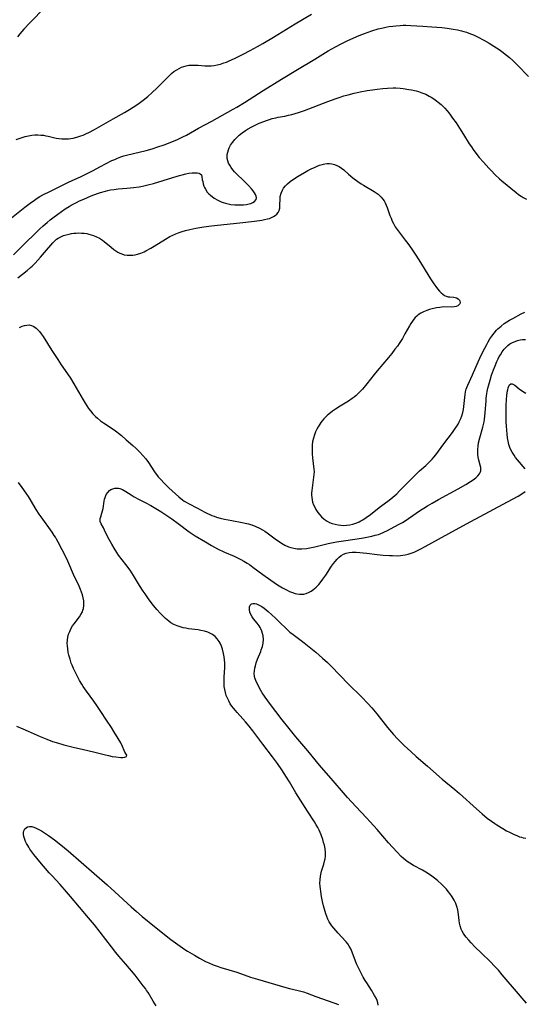
# Model space of a CAD drawing. Units: inches. Extents: x 2075033 to 2080538, y 243737 to 249201.
# Drawn here: x 2076472 to 2076589, y 247109 to 247337 of the extents above; entities that cross this region are included whole.
import ezdxf

# ---------------------------------------------------------------- set-up
doc = ezdxf.new("R2010")
doc.units = ezdxf.units.IN
doc.header["$MEASUREMENT"] = 0
doc.layers.add('c_28_T12S_R19E', color=121, linetype='Continuous')

msp = doc.modelspace()

# ---------------------------------------------------------------- linework, layer by layer
at = {"layer": 'c_28_T12S_R19E'}
for points in [[(2076471.32, 247308.95, 966), (2076472.7, 247309.43, 966), (2076473.36, 247309.63, 966), (2076474.13, 247309.82, 966), (2076474.89, 247309.94, 966), (2076475.6, 247310, 966), (2076476.3, 247310.01, 966), (2076477.01, 247309.98, 966), (2076477.59, 247309.92, 966), (2076478.15, 247309.84, 966), (2076478.7, 247309.74, 966), (2076480.57, 247309.3, 966), (2076481.19, 247309.19, 966), (2076481.83, 247309.11, 966), (2076482.7, 247309.08, 966), (2076483.37, 247309.12, 966), (2076483.91, 247309.18, 966), (2076484.45, 247309.28, 966), (2076485.32, 247309.48, 966), (2076485.8, 247309.62, 966), (2076486.28, 247309.78, 966), (2076486.76, 247309.96, 966), (2076487.55, 247310.32, 966), (2076488.1, 247310.59, 966), (2076489.39, 247311.27, 966), (2076489.98, 247311.6, 966), (2076493.74, 247313.76, 966), (2076496.37, 247315.22, 966), (2076497.52, 247315.9, 966), (2076498.35, 247316.42, 966), (2076499.43, 247317.14, 966), (2076500.05, 247317.58, 966), (2076500.67, 247318.05, 966), (2076501.72, 247318.91, 966), (2076502.72, 247319.81, 966), (2076503.79, 247320.82, 966), (2076505.72, 247322.79, 966), (2076506.72, 247323.77, 966), (2076507.19, 247324.2, 966), (2076507.78, 247324.67, 966), (2076508.43, 247325.11, 966), (2076508.96, 247325.41, 966), (2076509.51, 247325.67, 966), (2076510.05, 247325.88, 966), (2076510.6, 247326.03, 966), (2076511.26, 247326.14, 966), (2076511.94, 247326.19, 966), (2076512.71, 247326.18, 966), (2076513.39, 247326.15, 966), (2076514.95, 247326.03, 966), (2076515.66, 247326, 966), (2076516.36, 247326.01, 966), (2076517.09, 247326.08, 966), (2076517.81, 247326.21, 966), (2076518.51, 247326.39, 966), (2076519.34, 247326.66, 966), (2076519.94, 247326.89, 966), (2076520.54, 247327.14, 966), (2076521.77, 247327.71, 966), (2076523.79, 247328.73, 966), (2076525.42, 247329.57, 966), (2076527.07, 247330.45, 966), (2076528.32, 247331.14, 966), (2076530.84, 247332.64, 966), (2076535.85, 247335.7, 966), (2076539.59, 247337.96, 966)], [(2076477.98, 247339.58, 966), (2076474.43, 247335.96, 966), (2076473.08, 247334.51, 966), (2076472.61, 247333.98, 966), (2076472.15, 247333.43, 966), (2076471.57, 247332.68, 966)], [(2076468.26, 247289.27, 968), (2076473.28, 247293.29, 968), (2076474.52, 247294.25, 968), (2076475.5, 247294.94, 968), (2076476.13, 247295.35, 968), (2076476.78, 247295.73, 968), (2076477.47, 247296.12, 968), (2076479.2, 247297.01, 968), (2076482.14, 247298.47, 968), (2076483.43, 247299.08, 968), (2076486.35, 247300.4, 968), (2076487.7, 247301.05, 968), (2076488.95, 247301.7, 968), (2076490.8, 247302.74, 968), (2076491.93, 247303.34, 968), (2076493.41, 247304.06, 968), (2076494.08, 247304.36, 968), (2076494.75, 247304.65, 968), (2076495.53, 247304.94, 968), (2076496.17, 247305.14, 968), (2076496.82, 247305.33, 968), (2076498.44, 247305.75, 968), (2076501.36, 247306.43, 968), (2076502.75, 247306.82, 968), (2076504.08, 247307.24, 968), (2076505.55, 247307.74, 968), (2076507.33, 247308.41, 968), (2076508.63, 247308.97, 968), (2076509.85, 247309.55, 968), (2076510.67, 247309.97, 968), (2076513.48, 247311.55, 968), (2076516.57, 247313.22, 968), (2076521.5, 247315.95, 968), (2076522.33, 247316.42, 968), (2076524.09, 247317.5, 968), (2076528.45, 247320.32, 968), (2076532.68, 247322.92, 968), (2076536.35, 247325.15, 968), (2076540.36, 247327.54, 968), (2076543.48, 247329.46, 968), (2076545.15, 247330.42, 968), (2076546.48, 247331.12, 968), (2076547.82, 247331.78, 968), (2076549.41, 247332.51, 968), (2076550.61, 247333.02, 968), (2076551.82, 247333.51, 968), (2076552.71, 247333.83, 968), (2076553.57, 247334.12, 968), (2076555.03, 247334.54, 968), (2076556.15, 247334.81, 968), (2076556.8, 247334.95, 968), (2076557.46, 247335.07, 968), (2076558.43, 247335.21, 968), (2076559.06, 247335.28, 968), (2076560.11, 247335.35, 968), (2076560.76, 247335.38, 968), (2076561.4, 247335.38, 968), (2076562.56, 247335.35, 968), (2076565.3, 247335.2, 968), (2076567.42, 247335.06, 968), (2076569.75, 247334.86, 968), (2076570.95, 247334.73, 968), (2076572.35, 247334.52, 968), (2076573.38, 247334.33, 968), (2076574.25, 247334.12, 968), (2076574.84, 247333.96, 968), (2076575.4, 247333.78, 968), (2076576.35, 247333.42, 968), (2076577.03, 247333.14, 968), (2076577.96, 247332.7, 968), (2076579.43, 247331.93, 968), (2076580.68, 247331.23, 968), (2076581.79, 247330.56, 968), (2076582.99, 247329.78, 968), (2076583.62, 247329.33, 968), (2076584.68, 247328.5, 968), (2076585.34, 247327.94, 968), (2076586.13, 247327.22, 968), (2076587.2, 247326.19, 968), (2076589.74, 247323.54, 968)], [(2076470.67, 247282.29, 970), (2076473.03, 247284.55, 970), (2076476.04, 247287.56, 970), (2076476.72, 247288.22, 970), (2076477.57, 247289.01, 970), (2076478.44, 247289.77, 970), (2076479.17, 247290.38, 970), (2076479.78, 247290.86, 970), (2076480.93, 247291.7, 970), (2076482.66, 247292.9, 970), (2076483.53, 247293.44, 970), (2076484.04, 247293.74, 970), (2076485.25, 247294.38, 970), (2076485.95, 247294.73, 970), (2076486.91, 247295.18, 970), (2076487.77, 247295.56, 970), (2076488.63, 247295.92, 970), (2076490.09, 247296.46, 970), (2076490.78, 247296.7, 970), (2076491.92, 247297.03, 970), (2076492.5, 247297.17, 970), (2076493.09, 247297.28, 970), (2076493.99, 247297.42, 970), (2076494.91, 247297.52, 970), (2076496.91, 247297.68, 970), (2076498.41, 247297.83, 970), (2076499.74, 247298.02, 970), (2076500.5, 247298.16, 970), (2076501.72, 247298.44, 970), (2076503.09, 247298.81, 970), (2076507.53, 247300.18, 970), (2076509.03, 247300.62, 970), (2076509.7, 247300.81, 970), (2076510.51, 247301, 970), (2076511.25, 247301.13, 970), (2076511.96, 247301.22, 970), (2076512.61, 247301.25, 970), (2076513.18, 247301.22, 970), (2076513.55, 247301.14, 970), (2076513.86, 247301.03, 970), (2076514.14, 247300.76, 970), (2076514.25, 247300.38, 970), (2076514.34, 247299.65, 970), (2076514.43, 247299.2, 970), (2076514.55, 247298.72, 970), (2076514.71, 247298.19, 970), (2076514.87, 247297.82, 970), (2076515.06, 247297.45, 970), (2076515.49, 247296.8, 970), (2076515.83, 247296.41, 970), (2076516.23, 247296.04, 970), (2076517.05, 247295.41, 970), (2076517.9, 247294.9, 970), (2076518.69, 247294.53, 970), (2076519.18, 247294.34, 970), (2076519.69, 247294.19, 970), (2076520.32, 247294.04, 970), (2076520.97, 247293.93, 970), (2076521.87, 247293.84, 970), (2076522.52, 247293.8, 970), (2076523.22, 247293.8, 970), (2076523.9, 247293.83, 970), (2076524.54, 247293.91, 970), (2076525.14, 247294.03, 970), (2076525.59, 247294.16, 970), (2076525.99, 247294.34, 970), (2076526.41, 247294.62, 970), (2076526.77, 247295.08, 970), (2076526.86, 247295.47, 970), (2076526.79, 247295.85, 970), (2076526.62, 247296.25, 970), (2076526.4, 247296.62, 970), (2076526.09, 247297.05, 970), (2076525.73, 247297.5, 970), (2076525.02, 247298.3, 970), (2076524.47, 247298.88, 970), (2076523.89, 247299.44, 970), (2076522.3, 247300.92, 970), (2076521.8, 247301.45, 970), (2076521.37, 247301.96, 970), (2076520.99, 247302.5, 970), (2076520.68, 247303, 970), (2076520.42, 247303.5, 970), (2076520.22, 247304.01, 970), (2076520.1, 247304.55, 970), (2076520.07, 247304.98, 970), (2076520.11, 247305.51, 970), (2076520.21, 247306.05, 970), (2076520.37, 247306.58, 970), (2076520.54, 247307.02, 970), (2076520.88, 247307.67, 970), (2076521.3, 247308.29, 970), (2076521.84, 247308.96, 970), (2076522.45, 247309.59, 970), (2076522.85, 247309.95, 970), (2076523.56, 247310.52, 970), (2076524.31, 247311.04, 970), (2076524.82, 247311.36, 970), (2076525.8, 247311.92, 970), (2076526.88, 247312.45, 970), (2076527.49, 247312.73, 970), (2076528.55, 247313.15, 970), (2076529.2, 247313.39, 970), (2076529.86, 247313.59, 970), (2076530.52, 247313.78, 970), (2076531.36, 247313.99, 970), (2076531.91, 247314.1, 970), (2076533.41, 247314.38, 970), (2076534.29, 247314.57, 970), (2076535.03, 247314.75, 970), (2076535.82, 247314.97, 970), (2076536.59, 247315.21, 970), (2076537.94, 247315.69, 970), (2076543.4, 247317.76, 970), (2076545.32, 247318.47, 970), (2076546.19, 247318.77, 970), (2076547.1, 247319.06, 970), (2076548.05, 247319.33, 970), (2076549.44, 247319.67, 970), (2076550.84, 247319.97, 970), (2076552.43, 247320.27, 970), (2076553.66, 247320.47, 970), (2076554.78, 247320.63, 970), (2076556.1, 247320.78, 970), (2076557.18, 247320.86, 970), (2076558.45, 247320.89, 970), (2076559.1, 247320.88, 970), (2076560.13, 247320.81, 970), (2076560.79, 247320.75, 970), (2076562.09, 247320.56, 970), (2076562.73, 247320.44, 970), (2076563.77, 247320.2, 970), (2076564.36, 247320.04, 970), (2076565.12, 247319.77, 970), (2076565.99, 247319.41, 970), (2076566.82, 247318.99, 970), (2076567.28, 247318.73, 970), (2076567.88, 247318.34, 970), (2076568.47, 247317.92, 970), (2076568.85, 247317.63, 970), (2076569.55, 247317.03, 970), (2076570.39, 247316.21, 970), (2076570.95, 247315.58, 970), (2076571.33, 247315.11, 970), (2076571.75, 247314.57, 970), (2076572.23, 247313.91, 970), (2076573.01, 247312.79, 970), (2076573.82, 247311.59, 970), (2076574.75, 247310.13, 970), (2076576.08, 247307.98, 970), (2076576.55, 247307.25, 970), (2076576.98, 247306.61, 970), (2076577.8, 247305.52, 970), (2076578.39, 247304.8, 970), (2076579.34, 247303.7, 970), (2076580.58, 247302.31, 970), (2076581.1, 247301.75, 970), (2076582.05, 247300.8, 970), (2076583.04, 247299.87, 970), (2076583.6, 247299.39, 970), (2076586.92, 247296.67, 970), (2076587.49, 247296.24, 970), (2076588.07, 247295.85, 970), (2076588.57, 247295.53, 970), (2076589.28, 247295.14, 970)], [(2076471.71, 247276.93, 972), (2076472.8, 247277.77, 972), (2076473.82, 247278.61, 972), (2076474.62, 247279.32, 972), (2076474.98, 247279.66, 972), (2076475.67, 247280.36, 972), (2076476.9, 247281.7, 972), (2076477.85, 247282.77, 972), (2076479.78, 247285.06, 972), (2076480.38, 247285.66, 972), (2076480.66, 247285.89, 972), (2076480.98, 247286.11, 972), (2076481.61, 247286.46, 972), (2076482.22, 247286.71, 972), (2076482.86, 247286.91, 972), (2076483.56, 247287.08, 972), (2076484.1, 247287.18, 972), (2076484.65, 247287.25, 972), (2076485.15, 247287.29, 972), (2076485.76, 247287.32, 972), (2076486.37, 247287.3, 972), (2076486.99, 247287.25, 972), (2076487.61, 247287.17, 972), (2076488.1, 247287.06, 972), (2076488.64, 247286.93, 972), (2076489.16, 247286.76, 972), (2076489.9, 247286.45, 972), (2076490.6, 247286.09, 972), (2076491.25, 247285.66, 972), (2076491.64, 247285.37, 972), (2076493.23, 247284.02, 972), (2076493.89, 247283.49, 972), (2076494.35, 247283.17, 972), (2076494.82, 247282.88, 972), (2076495.25, 247282.65, 972), (2076495.7, 247282.47, 972), (2076496.28, 247282.3, 972), (2076496.97, 247282.18, 972), (2076497.69, 247282.15, 972), (2076498.3, 247282.2, 972), (2076498.83, 247282.3, 972), (2076499.37, 247282.43, 972), (2076500.12, 247282.68, 972), (2076500.87, 247282.99, 972), (2076501.26, 247283.17, 972), (2076502.41, 247283.78, 972), (2076503.22, 247284.25, 972), (2076505.82, 247285.89, 972), (2076506.84, 247286.48, 972), (2076507.56, 247286.83, 972), (2076508.25, 247287.12, 972), (2076508.99, 247287.4, 972), (2076509.72, 247287.65, 972), (2076510.46, 247287.86, 972), (2076511.48, 247288.11, 972), (2076512.84, 247288.4, 972), (2076514.66, 247288.71, 972), (2076516.44, 247288.95, 972), (2076517.87, 247289.12, 972), (2076523, 247289.66, 972), (2076526.41, 247290.04, 972), (2076528.08, 247290.28, 972), (2076528.76, 247290.41, 972), (2076529.41, 247290.56, 972), (2076529.89, 247290.71, 972), (2076530.37, 247290.89, 972), (2076530.82, 247291.11, 972), (2076531.22, 247291.37, 972), (2076531.57, 247291.69, 972), (2076531.87, 247292.09, 972), (2076532.09, 247292.53, 972), (2076532.23, 247293.07, 972), (2076532.29, 247293.65, 972), (2076532.31, 247295.33, 972), (2076532.37, 247295.77, 972), (2076532.56, 247296.51, 972), (2076532.86, 247297.23, 972), (2076533.14, 247297.7, 972), (2076533.55, 247298.23, 972), (2076534.04, 247298.72, 972), (2076534.68, 247299.25, 972), (2076535.21, 247299.64, 972), (2076536.53, 247300.49, 972), (2076537.95, 247301.34, 972), (2076538.71, 247301.75, 972), (2076539.48, 247302.15, 972), (2076540.4, 247302.58, 972), (2076540.92, 247302.8, 972), (2076541.44, 247302.98, 972), (2076542.04, 247303.17, 972), (2076542.65, 247303.31, 972), (2076543.25, 247303.38, 972), (2076543.72, 247303.39, 972), (2076544.32, 247303.32, 972), (2076544.9, 247303.18, 972), (2076545.46, 247302.97, 972), (2076545.97, 247302.72, 972), (2076546.54, 247302.35, 972), (2076547.08, 247301.92, 972), (2076548.16, 247300.97, 972), (2076549.18, 247300.12, 972), (2076550.31, 247299.25, 972), (2076551.11, 247298.69, 972), (2076551.6, 247298.38, 972), (2076554.07, 247296.9, 972), (2076554.54, 247296.59, 972), (2076554.98, 247296.27, 972), (2076555.36, 247295.94, 972), (2076555.71, 247295.59, 972), (2076556.06, 247295.18, 972), (2076556.36, 247294.73, 972), (2076556.62, 247294.26, 972), (2076556.85, 247293.77, 972), (2076557.06, 247293.25, 972), (2076557.73, 247291.36, 972), (2076557.98, 247290.72, 972), (2076558.25, 247290.08, 972), (2076558.52, 247289.52, 972), (2076558.96, 247288.74, 972), (2076559.38, 247288.11, 972), (2076559.84, 247287.5, 972), (2076561.28, 247285.66, 972), (2076561.85, 247284.9, 972), (2076562.78, 247283.59, 972), (2076563.57, 247282.41, 972), (2076564.4, 247281.13, 972), (2076567.14, 247276.74, 972), (2076567.9, 247275.58, 972), (2076568.33, 247274.96, 972), (2076568.76, 247274.37, 972), (2076569.15, 247273.89, 972), (2076569.54, 247273.47, 972), (2076569.93, 247273.13, 972), (2076570.33, 247272.87, 972), (2076570.74, 247272.69, 972), (2076571.16, 247272.58, 972), (2076571.58, 247272.54, 972), (2076572.5, 247272.47, 972), (2076572.82, 247272.41, 972), (2076573.11, 247272.33, 972), (2076573.51, 247272.1, 972), (2076573.8, 247271.78, 972), (2076573.92, 247271.51, 972), (2076573.94, 247271.22, 972), (2076573.86, 247270.94, 972), (2076573.67, 247270.69, 972), (2076573.39, 247270.47, 972), (2076573.02, 247270.3, 972), (2076572.59, 247270.2, 972), (2076571.99, 247270.16, 972), (2076570.19, 247270.2, 972), (2076569.29, 247270.11, 972), (2076568.49, 247269.98, 972), (2076567.53, 247269.76, 972), (2076566.89, 247269.58, 972), (2076566.25, 247269.37, 972), (2076565.49, 247269.05, 972), (2076564.91, 247268.76, 972), (2076564.28, 247268.34, 972), (2076563.92, 247268.05, 972), (2076563.59, 247267.73, 972), (2076563.24, 247267.35, 972), (2076562.92, 247266.94, 972), (2076562.56, 247266.41, 972), (2076562.23, 247265.84, 972), (2076561.21, 247263.95, 972), (2076560.61, 247262.9, 972), (2076559.88, 247261.77, 972), (2076559.44, 247261.14, 972), (2076558.89, 247260.4, 972), (2076558.14, 247259.45, 972), (2076557.39, 247258.53, 972), (2076554.75, 247255.41, 972), (2076554.06, 247254.56, 972), (2076552.4, 247252.43, 972), (2076551.38, 247251.21, 972), (2076551, 247250.78, 972), (2076550.26, 247250.02, 972), (2076549.9, 247249.68, 972), (2076549.47, 247249.32, 972), (2076549.02, 247248.98, 972), (2076548.12, 247248.38, 972), (2076546.21, 247247.23, 972), (2076545.15, 247246.56, 972), (2076544.41, 247246.05, 972), (2076543.58, 247245.41, 972), (2076543.19, 247245.06, 972), (2076542.82, 247244.7, 972), (2076542.44, 247244.3, 972), (2076542.09, 247243.88, 972), (2076541.78, 247243.47, 972), (2076541.49, 247243.04, 972), (2076541.13, 247242.47, 972), (2076540.8, 247241.88, 972), (2076540.52, 247241.27, 972), (2076540.26, 247240.63, 972), (2076540.03, 247239.87, 972), (2076539.86, 247239.09, 972), (2076539.76, 247238.2, 972), (2076539.72, 247237.57, 972), (2076539.71, 247236.89, 972), (2076539.72, 247236.2, 972), (2076539.79, 247235.29, 972), (2076540.14, 247232.68, 972), (2076540.17, 247232.03, 972), (2076540.15, 247231.43, 972), (2076540.09, 247230.84, 972), (2076539.72, 247228.31, 972), (2076539.66, 247227.75, 972), (2076539.62, 247227.19, 972), (2076539.62, 247226.63, 972), (2076539.65, 247226.07, 972), (2076539.74, 247225.54, 972), (2076539.86, 247225.02, 972), (2076540.07, 247224.42, 972), (2076540.33, 247223.85, 972), (2076540.63, 247223.29, 972), (2076541.08, 247222.64, 972), (2076541.48, 247222.13, 972), (2076541.93, 247221.66, 972), (2076542.54, 247221.11, 972), (2076543.21, 247220.64, 972), (2076543.77, 247220.35, 972), (2076544.4, 247220.09, 972), (2076545.06, 247219.9, 972), (2076545.74, 247219.76, 972), (2076546.34, 247219.69, 972), (2076546.94, 247219.66, 972), (2076547.71, 247219.69, 972), (2076548.47, 247219.78, 972), (2076549.12, 247219.91, 972), (2076549.59, 247220.06, 972), (2076550.1, 247220.25, 972), (2076550.59, 247220.48, 972), (2076551.03, 247220.71, 972), (2076551.47, 247220.97, 972), (2076552.26, 247221.49, 972), (2076553.21, 247222.18, 972), (2076554.87, 247223.49, 972), (2076555.57, 247224.02, 972), (2076557.53, 247225.46, 972), (2076558.41, 247226.16, 972), (2076559.32, 247226.99, 972), (2076559.94, 247227.61, 972), (2076562.22, 247229.96, 972), (2076563.58, 247231.3, 972), (2076564.6, 247232.25, 972), (2076566.04, 247233.53, 972), (2076566.6, 247234.04, 972), (2076567.13, 247234.57, 972), (2076567.53, 247235.01, 972), (2076567.88, 247235.42, 972), (2076568.31, 247235.97, 972), (2076570.16, 247238.54, 972), (2076572.17, 247241.16, 972), (2076572.67, 247241.86, 972), (2076573.17, 247242.6, 972), (2076573.47, 247243.09, 972), (2076573.75, 247243.6, 972), (2076574.11, 247244.39, 972), (2076574.35, 247245.04, 972), (2076574.56, 247245.81, 972), (2076574.7, 247246.48, 972), (2076574.81, 247247.15, 972), (2076574.89, 247247.86, 972), (2076575.01, 247249.26, 972), (2076575.1, 247249.95, 972), (2076575.21, 247250.57, 972), (2076575.36, 247251.18, 972), (2076575.48, 247251.56, 972), (2076575.71, 247252.13, 972), (2076576.83, 247254.53, 972), (2076578.13, 247257.51, 972), (2076578.93, 247259.19, 972), (2076579.65, 247260.64, 972), (2076580.1, 247261.49, 972), (2076580.46, 247262.14, 972), (2076580.85, 247262.8, 972), (2076581.27, 247263.43, 972), (2076581.81, 247264.14, 972), (2076582.4, 247264.8, 972), (2076582.71, 247265.12, 972), (2076583.42, 247265.76, 972), (2076584.18, 247266.34, 972), (2076584.78, 247266.75, 972), (2076585.41, 247267.14, 972), (2076586.13, 247267.55, 972), (2076588.06, 247268.58, 972), (2076588.93, 247269, 972)], [(2076472.05, 247265.46, 974), (2076472.65, 247265.72, 974), (2076473.23, 247265.91, 974), (2076473.79, 247266.02, 974), (2076474.34, 247266.03, 974), (2076474.86, 247265.9, 974), (2076475.37, 247265.65, 974), (2076475.89, 247265.29, 974), (2076476.38, 247264.86, 974), (2076476.69, 247264.53, 974), (2076477.11, 247264.01, 974), (2076477.53, 247263.4, 974), (2076479.54, 247260.14, 974), (2076480.92, 247258.01, 974), (2076481.74, 247256.8, 974), (2076483.19, 247254.74, 974), (2076483.87, 247253.72, 974), (2076484.67, 247252.42, 974), (2076486.76, 247248.74, 974), (2076487.22, 247247.95, 974), (2076487.63, 247247.3, 974), (2076488.03, 247246.71, 974), (2076488.46, 247246.14, 974), (2076489.04, 247245.47, 974), (2076489.66, 247244.84, 974), (2076490.08, 247244.45, 974), (2076490.77, 247243.88, 974), (2076491.5, 247243.35, 974), (2076493.96, 247241.73, 974), (2076494.59, 247241.29, 974), (2076494.96, 247241.01, 974), (2076495.67, 247240.43, 974), (2076496.73, 247239.46, 974), (2076498.27, 247238.16, 974), (2076499.01, 247237.47, 974), (2076499.86, 247236.62, 974), (2076500.58, 247235.85, 974), (2076501.25, 247235.08, 974), (2076501.87, 247234.22, 974), (2076503.13, 247232.29, 974), (2076503.44, 247231.84, 974), (2076503.76, 247231.4, 974), (2076504.15, 247230.91, 974), (2076504.56, 247230.44, 974), (2076505.67, 247229.24, 974), (2076506.57, 247228.36, 974), (2076508.92, 247226.26, 974), (2076509.75, 247225.6, 974), (2076510.18, 247225.29, 974), (2076510.63, 247225.01, 974), (2076511.17, 247224.7, 974), (2076513.22, 247223.65, 974), (2076514.96, 247222.71, 974), (2076515.55, 247222.41, 974), (2076516.06, 247222.17, 974), (2076516.57, 247221.96, 974), (2076517.1, 247221.76, 974), (2076517.63, 247221.58, 974), (2076518.47, 247221.34, 974), (2076519.45, 247221.11, 974), (2076521.14, 247220.76, 974), (2076523.53, 247220.33, 974), (2076524.29, 247220.17, 974), (2076525.05, 247219.98, 974), (2076525.5, 247219.85, 974), (2076525.82, 247219.74, 974), (2076526.69, 247219.41, 974), (2076527.54, 247219.01, 974), (2076528.26, 247218.62, 974), (2076528.8, 247218.29, 974), (2076529.34, 247217.93, 974), (2076529.99, 247217.47, 974), (2076531.51, 247216.31, 974), (2076532.08, 247215.9, 974), (2076532.66, 247215.52, 974), (2076533.44, 247215.07, 974), (2076534.24, 247214.71, 974), (2076534.85, 247214.51, 974), (2076535.54, 247214.34, 974), (2076536.25, 247214.25, 974), (2076536.97, 247214.21, 974), (2076537.39, 247214.22, 974), (2076538.42, 247214.31, 974), (2076539.18, 247214.43, 974), (2076540.37, 247214.67, 974), (2076543.43, 247215.42, 974), (2076544.6, 247215.67, 974), (2076545.36, 247215.82, 974), (2076546.44, 247216.01, 974), (2076550.13, 247216.52, 974), (2076551.63, 247216.79, 974), (2076553.57, 247217.18, 974), (2076554.34, 247217.35, 974), (2076555.09, 247217.57, 974), (2076555.48, 247217.7, 974), (2076556.32, 247218.06, 974), (2076557.15, 247218.47, 974), (2076557.85, 247218.84, 974), (2076559.86, 247219.9, 974), (2076560.64, 247220.33, 974), (2076561.25, 247220.7, 974), (2076562.05, 247221.22, 974), (2076564.8, 247223.14, 974), (2076565.6, 247223.66, 974), (2076566.41, 247224.16, 974), (2076567.52, 247224.81, 974), (2076568.98, 247225.64, 974), (2076573.54, 247228.13, 974), (2076575.28, 247229.11, 974), (2076576.36, 247229.78, 974), (2076576.96, 247230.19, 974), (2076577.56, 247230.65, 974), (2076578.04, 247231.1, 974), (2076578.41, 247231.56, 974), (2076578.58, 247231.86, 974), (2076578.72, 247232.27, 974), (2076578.75, 247232.71, 974), (2076578.71, 247233.05, 974), (2076578.59, 247233.6, 974), (2076578.27, 247234.77, 974), (2076578.14, 247235.4, 974), (2076578.05, 247236.15, 974), (2076578.03, 247236.65, 974), (2076578.04, 247237.15, 974), (2076578.12, 247238.06, 974), (2076578.22, 247238.73, 974), (2076578.5, 247239.95, 974), (2076579.18, 247242.4, 974), (2076579.49, 247243.65, 974), (2076579.6, 247244.24, 974), (2076579.7, 247244.94, 974), (2076579.78, 247245.76, 974), (2076579.95, 247248.42, 974), (2076580.01, 247249.13, 974), (2076580.13, 247250.15, 974), (2076580.22, 247250.67, 974), (2076580.38, 247251.42, 974), (2076580.56, 247252.16, 974), (2076580.88, 247253.27, 974), (2076581.23, 247254.38, 974), (2076581.67, 247255.64, 974), (2076582.04, 247256.61, 974), (2076582.45, 247257.6, 974), (2076582.72, 247258.16, 974), (2076583.01, 247258.72, 974), (2076583.26, 247259.14, 974), (2076583.7, 247259.81, 974), (2076584.18, 247260.44, 974), (2076584.55, 247260.85, 974), (2076584.99, 247261.26, 974), (2076585.47, 247261.63, 974), (2076585.79, 247261.83, 974), (2076586.08, 247261.99, 974), (2076586.65, 247262.23, 974), (2076587.25, 247262.42, 974), (2076587.87, 247262.56, 974), (2076588.41, 247262.64, 974), (2076589.07, 247262.7, 974)], [(2076589.03, 247232.74, 976), (2076587.23, 247234.8, 976), (2076586.79, 247235.35, 976), (2076586.42, 247235.87, 976), (2076585.96, 247236.59, 976), (2076585.68, 247237.13, 976), (2076585.43, 247237.69, 976), (2076585.2, 247238.37, 976), (2076585.03, 247239.15, 976), (2076584.91, 247239.94, 976), (2076584.82, 247240.75, 976), (2076584.69, 247242.65, 976), (2076584.63, 247243.6, 976), (2076584.59, 247245.07, 976), (2076584.58, 247246.59, 976), (2076584.6, 247247.34, 976), (2076584.68, 247248.88, 976), (2076584.76, 247249.65, 976), (2076584.87, 247250.49, 976), (2076584.97, 247251.02, 976), (2076585.09, 247251.49, 976), (2076585.24, 247251.89, 976), (2076585.4, 247252.15, 976), (2076585.7, 247252.39, 976), (2076585.99, 247252.39, 976), (2076586.27, 247252.28, 976), (2076586.59, 247252.07, 976), (2076587.61, 247251.25, 976), (2076588.16, 247250.84, 976), (2076588.75, 247250.47, 976), (2076589.19, 247250.22, 976)], [(2076471.38, 247173.19, 974), (2076472.84, 247172.6, 974), (2076474.1, 247172.05, 974), (2076476.88, 247170.8, 974), (2076478.36, 247170.17, 974), (2076479.73, 247169.66, 974), (2076480.84, 247169.3, 974), (2076482.33, 247168.88, 974), (2076484.82, 247168.25, 974), (2076486.55, 247167.83, 974), (2076489.52, 247167.16, 974), (2076491.95, 247166.52, 974), (2076492.66, 247166.36, 974), (2076493.52, 247166.19, 974), (2076494.35, 247166.07, 974), (2076495.48, 247165.97, 974), (2076496, 247165.96, 974), (2076496.44, 247166, 974), (2076496.85, 247166.16, 974), (2076496.86, 247166.48, 974), (2076496.45, 247167.15, 974), (2076496.26, 247167.54, 974), (2076495.87, 247168.5, 974), (2076495.48, 247169.31, 974), (2076494.9, 247170.31, 974), (2076493.91, 247171.95, 974), (2076493.33, 247172.86, 974), (2076492.15, 247174.61, 974), (2076490.89, 247176.57, 974), (2076489.95, 247178, 974), (2076489.27, 247178.97, 974), (2076487.6, 247181.25, 974), (2076486.82, 247182.4, 974), (2076486.51, 247182.88, 974), (2076485.98, 247183.76, 974), (2076485.37, 247184.87, 974), (2076484.91, 247185.79, 974), (2076484.56, 247186.54, 974), (2076484.24, 247187.29, 974), (2076484.05, 247187.8, 974), (2076483.75, 247188.7, 974), (2076483.5, 247189.61, 974), (2076483.36, 247190.22, 974), (2076483.21, 247191.1, 974), (2076483.14, 247191.74, 974), (2076483.12, 247192.37, 974), (2076483.15, 247193.07, 974), (2076483.26, 247193.81, 974), (2076483.43, 247194.48, 974), (2076483.67, 247195.13, 974), (2076484.01, 247195.84, 974), (2076484.33, 247196.38, 974), (2076484.69, 247196.89, 974), (2076485.95, 247198.51, 974), (2076486.28, 247199, 974), (2076486.6, 247199.63, 974), (2076486.74, 247200.03, 974), (2076486.84, 247200.45, 974), (2076486.93, 247201.09, 974), (2076486.95, 247201.62, 974), (2076486.92, 247202.16, 974), (2076486.8, 247202.89, 974), (2076486.64, 247203.55, 974), (2076486.43, 247204.2, 974), (2076486.19, 247204.85, 974), (2076485.89, 247205.55, 974), (2076484.58, 247208.27, 974), (2076483.49, 247210.84, 974), (2076483.24, 247211.38, 974), (2076482.83, 247212.23, 974), (2076481.03, 247215.76, 974), (2076480.63, 247216.49, 974), (2076480.37, 247216.93, 974), (2076480.12, 247217.33, 974), (2076479.6, 247218.08, 974), (2076477.05, 247221.62, 974), (2076476.62, 247222.25, 974), (2076475.96, 247223.29, 974), (2076474.61, 247225.6, 974), (2076474.15, 247226.35, 974), (2076473.64, 247227.1, 974), (2076472.68, 247228.44, 974), (2076471.81, 247229.6, 974)], [(2076555.02, 247108.61, 976), (2076554.96, 247109.18, 976), (2076554.8, 247109.67, 976), (2076554.53, 247110.24, 976), (2076554.19, 247110.83, 976), (2076553.44, 247112.05, 976), (2076552.35, 247113.76, 976), (2076552.02, 247114.31, 976), (2076551.57, 247115.11, 976), (2076550.91, 247116.35, 976), (2076550.3, 247117.57, 976), (2076550.02, 247118.19, 976), (2076549.01, 247120.86, 976), (2076548.65, 247121.66, 976), (2076548.33, 247122.24, 976), (2076547.97, 247122.78, 976), (2076547.59, 247123.25, 976), (2076546.49, 247124.44, 976), (2076545.74, 247125.28, 976), (2076544.74, 247126.45, 976), (2076544.3, 247126.99, 976), (2076543.99, 247127.42, 976), (2076543.7, 247127.9, 976), (2076543.4, 247128.49, 976), (2076543.15, 247129.11, 976), (2076542.92, 247129.76, 976), (2076542.75, 247130.28, 976), (2076542.38, 247131.63, 976), (2076542.16, 247132.62, 976), (2076541.92, 247133.8, 976), (2076541.72, 247134.92, 976), (2076541.64, 247135.52, 976), (2076541.58, 247136.11, 976), (2076541.55, 247136.83, 976), (2076541.56, 247137.66, 976), (2076541.65, 247138.47, 976), (2076541.73, 247138.88, 976), (2076541.94, 247139.65, 976), (2076542.45, 247141.22, 976), (2076542.7, 247142.23, 976), (2076542.75, 247142.51, 976), (2076542.8, 247143.11, 976), (2076542.8, 247143.95, 976), (2076542.72, 247144.81, 976), (2076542.57, 247145.61, 976), (2076542.4, 247146.3, 976), (2076542.19, 247146.99, 976), (2076541.81, 247148.04, 976), (2076541.34, 247149.09, 976), (2076541.02, 247149.71, 976), (2076540.69, 247150.33, 976), (2076540.27, 247151.04, 976), (2076538.67, 247153.51, 976), (2076535.99, 247157.74, 976), (2076534.5, 247160.28, 976), (2076533.82, 247161.38, 976), (2076532.71, 247163.11, 976), (2076531.74, 247164.52, 976), (2076530.58, 247166.1, 976), (2076528.3, 247169.05, 976), (2076526.01, 247172.09, 976), (2076525.2, 247173.15, 976), (2076524.36, 247174.18, 976), (2076523.73, 247174.9, 976), (2076522.42, 247176.33, 976), (2076521.99, 247176.82, 976), (2076521.57, 247177.32, 976), (2076521.18, 247177.84, 976), (2076520.82, 247178.38, 976), (2076520.45, 247179.01, 976), (2076520.15, 247179.63, 976), (2076519.89, 247180.27, 976), (2076519.67, 247181, 976), (2076519.53, 247181.66, 976), (2076519.43, 247182.34, 976), (2076519.38, 247183.02, 976), (2076519.36, 247183.71, 976), (2076519.39, 247184.51, 976), (2076519.53, 247186.78, 976), (2076519.53, 247187.82, 976), (2076519.47, 247188.55, 976), (2076519.38, 247189.26, 976), (2076519.25, 247189.97, 976), (2076519, 247190.98, 976), (2076518.75, 247191.69, 976), (2076518.46, 247192.37, 976), (2076518.22, 247192.79, 976), (2076517.79, 247193.39, 976), (2076517.29, 247193.92, 976), (2076516.71, 247194.37, 976), (2076516.08, 247194.73, 976), (2076515.61, 247194.93, 976), (2076514.84, 247195.16, 976), (2076514.03, 247195.34, 976), (2076513.42, 247195.44, 976), (2076511.14, 247195.74, 976), (2076510.56, 247195.84, 976), (2076509.89, 247195.97, 976), (2076509.19, 247196.16, 976), (2076508.51, 247196.39, 976), (2076507.75, 247196.74, 976), (2076507.09, 247197.13, 976), (2076506.57, 247197.49, 976), (2076505.86, 247198.08, 976), (2076505.27, 247198.64, 976), (2076504.7, 247199.22, 976), (2076503.81, 247200.22, 976), (2076502.76, 247201.52, 976), (2076501.92, 247202.63, 976), (2076501.09, 247203.78, 976), (2076500.68, 247204.4, 976), (2076499.84, 247205.73, 976), (2076498.44, 247208.04, 976), (2076497.63, 247209.27, 976), (2076496.68, 247210.59, 976), (2076495, 247212.79, 976), (2076494.58, 247213.38, 976), (2076493.96, 247214.34, 976), (2076493.4, 247215.3, 976), (2076492.52, 247216.9, 976), (2076491.73, 247218.54, 976), (2076491.47, 247219.06, 976), (2076490.93, 247220, 976), (2076490.74, 247220.56, 976), (2076490.76, 247221.22, 976), (2076490.86, 247221.6, 976), (2076491.14, 247222.49, 976), (2076491.28, 247223.02, 976), (2076491.39, 247223.58, 976), (2076491.63, 247225.28, 976), (2076491.73, 247225.71, 976), (2076491.85, 247226.13, 976), (2076492.14, 247226.78, 976), (2076492.49, 247227.29, 976), (2076492.91, 247227.71, 976), (2076493.21, 247227.92, 976), (2076493.66, 247228.13, 976), (2076494.14, 247228.25, 976), (2076494.54, 247228.28, 976), (2076494.95, 247228.25, 976), (2076495.24, 247228.18, 976), (2076495.91, 247227.93, 976), (2076496.29, 247227.73, 976), (2076496.67, 247227.5, 976), (2076497.92, 247226.69, 976), (2076498.61, 247226.28, 976), (2076499.73, 247225.67, 976), (2076501.29, 247224.86, 976), (2076502.41, 247224.26, 976), (2076503.57, 247223.57, 976), (2076504.74, 247222.84, 976), (2076506.12, 247221.95, 976), (2076507.28, 247221.15, 976), (2076508.73, 247220.09, 976), (2076511.3, 247218.16, 976), (2076511.97, 247217.7, 976), (2076512.66, 247217.26, 976), (2076515.05, 247215.81, 976), (2076516.49, 247214.99, 976), (2076517.88, 247214.25, 976), (2076519.48, 247213.48, 976), (2076521.71, 247212.49, 976), (2076522.8, 247211.98, 976), (2076523.25, 247211.76, 976), (2076523.98, 247211.35, 976), (2076524.7, 247210.92, 976), (2076525.25, 247210.56, 976), (2076526.04, 247210.01, 976), (2076528.34, 247208.25, 976), (2076529.62, 247207.33, 976), (2076531.52, 247206.04, 976), (2076532.08, 247205.68, 976), (2076532.9, 247205.18, 976), (2076533.96, 247204.63, 976), (2076534.51, 247204.37, 976), (2076535.18, 247204.1, 976), (2076535.85, 247203.89, 976), (2076536.21, 247203.8, 976), (2076536.8, 247203.71, 976), (2076537.38, 247203.7, 976), (2076537.85, 247203.75, 976), (2076538.32, 247203.87, 976), (2076538.9, 247204.1, 976), (2076539.54, 247204.45, 976), (2076540.15, 247204.9, 976), (2076540.7, 247205.39, 976), (2076541.27, 247205.99, 976), (2076541.81, 247206.64, 976), (2076542.24, 247207.22, 976), (2076542.88, 247208.16, 976), (2076544.23, 247210.22, 976), (2076544.65, 247210.81, 976), (2076545.06, 247211.32, 976), (2076545.5, 247211.8, 976), (2076545.96, 247212.26, 976), (2076546.44, 247212.65, 976), (2076546.99, 247212.97, 976), (2076547.61, 247213.21, 976), (2076548.29, 247213.35, 976), (2076549.01, 247213.42, 976), (2076549.95, 247213.43, 976), (2076550.74, 247213.4, 976), (2076551.55, 247213.33, 976), (2076552.38, 247213.24, 976), (2076554.74, 247212.93, 976), (2076556.13, 247212.78, 976), (2076557.61, 247212.68, 976), (2076558.34, 247212.65, 976), (2076559.54, 247212.64, 976), (2076560.17, 247212.67, 976), (2076560.71, 247212.72, 976), (2076561.25, 247212.8, 976), (2076561.96, 247212.97, 976), (2076562.65, 247213.2, 976), (2076563.3, 247213.46, 976), (2076563.93, 247213.75, 976), (2076564.69, 247214.12, 976), (2076565.87, 247214.74, 976), (2076567.44, 247215.59, 976), (2076572.86, 247218.59, 976), (2076576.46, 247220.57, 976), (2076586.06, 247225.7, 976), (2076587.36, 247226.43, 976), (2076588.44, 247227.11, 976), (2076588.99, 247227.48, 976)], [(2076589.28, 247109.1, 978), (2076588.34, 247110.24, 978), (2076587.49, 247111.25, 978), (2076583.71, 247115.65, 978), (2076582.81, 247116.68, 978), (2076581.89, 247117.67, 978), (2076580.97, 247118.62, 978), (2076578.89, 247120.67, 978), (2076577.37, 247122.15, 978), (2076576.5, 247123.03, 978), (2076575.95, 247123.63, 978), (2076575.37, 247124.33, 978), (2076575.05, 247124.76, 978), (2076574.75, 247125.2, 978), (2076574.46, 247125.72, 978), (2076574.21, 247126.24, 978), (2076573.95, 247126.98, 978), (2076573.81, 247127.6, 978), (2076573.72, 247128.23, 978), (2076573.58, 247129.59, 978), (2076573.49, 247130.17, 978), (2076573.39, 247130.67, 978), (2076573.19, 247131.42, 978), (2076572.93, 247132.15, 978), (2076572.58, 247132.92, 978), (2076572.12, 247133.7, 978), (2076571.6, 247134.45, 978), (2076571.2, 247134.95, 978), (2076570.78, 247135.44, 978), (2076570.34, 247135.92, 978), (2076569.71, 247136.55, 978), (2076568.75, 247137.43, 978), (2076568.01, 247138.03, 978), (2076567.08, 247138.71, 978), (2076566.01, 247139.39, 978), (2076565.23, 247139.84, 978), (2076563.14, 247140.97, 978), (2076562.3, 247141.48, 978), (2076561.7, 247141.89, 978), (2076561.33, 247142.16, 978), (2076560.83, 247142.57, 978), (2076560.3, 247143.06, 978), (2076559.3, 247144.08, 978), (2076557.39, 247146.2, 978), (2076554.78, 247149.24, 978), (2076553.17, 247151.06, 978), (2076552.32, 247151.97, 978), (2076549.82, 247154.57, 978), (2076547.9, 247156.69, 978), (2076546.99, 247157.73, 978), (2076544.62, 247160.54, 978), (2076541.44, 247164.17, 978), (2076538.72, 247167.51, 978), (2076535.96, 247170.75, 978), (2076534.41, 247172.64, 978), (2076532.82, 247174.65, 978), (2076531.31, 247176.61, 978), (2076530.09, 247178.22, 978), (2076528.89, 247179.89, 978), (2076528.2, 247180.93, 978), (2076527.59, 247181.96, 978), (2076527.15, 247182.79, 978), (2076526.78, 247183.55, 978), (2076526.49, 247184.4, 978), (2076526.42, 247184.75, 978), (2076526.37, 247185.35, 978), (2076526.4, 247185.96, 978), (2076526.48, 247186.59, 978), (2076526.61, 247187.16, 978), (2076526.8, 247187.85, 978), (2076527.1, 247188.66, 978), (2076527.85, 247190.49, 978), (2076527.98, 247190.83, 978), (2076528.23, 247191.63, 978), (2076528.42, 247192.43, 978), (2076528.5, 247193.25, 978), (2076528.42, 247194.08, 978), (2076528.29, 247194.64, 978), (2076528.1, 247195.19, 978), (2076527.86, 247195.72, 978), (2076527.7, 247196.01, 978), (2076527.48, 247196.37, 978), (2076527.04, 247196.99, 978), (2076526.21, 247198.05, 978), (2076525.88, 247198.52, 978), (2076525.57, 247199.04, 978), (2076525.36, 247199.56, 978), (2076525.25, 247200.07, 978), (2076525.23, 247200.45, 978), (2076525.26, 247200.79, 978), (2076525.41, 247201.16, 978), (2076525.71, 247201.46, 978), (2076526.03, 247201.57, 978), (2076526.49, 247201.56, 978), (2076526.87, 247201.47, 978), (2076527.19, 247201.34, 978), (2076527.52, 247201.18, 978), (2076528.12, 247200.84, 978), (2076528.61, 247200.5, 978), (2076529.1, 247200.12, 978), (2076529.58, 247199.72, 978), (2076531.25, 247198.19, 978), (2076532.22, 247197.27, 978), (2076533.81, 247195.69, 978), (2076534.6, 247194.96, 978), (2076535.33, 247194.36, 978), (2076537.18, 247193.02, 978), (2076537.93, 247192.44, 978), (2076540.56, 247190.32, 978), (2076542.15, 247188.94, 978), (2076543.26, 247187.91, 978), (2076544.1, 247187.09, 978), (2076548.16, 247182.92, 978), (2076551.18, 247179.94, 978), (2076552.65, 247178.42, 978), (2076553.53, 247177.45, 978), (2076554.7, 247176.07, 978), (2076557.2, 247172.86, 978), (2076558.08, 247171.8, 978), (2076558.53, 247171.29, 978), (2076559.5, 247170.25, 978), (2076560.99, 247168.74, 978), (2076562.54, 247167.29, 978), (2076563.77, 247166.2, 978), (2076566.42, 247163.93, 978), (2076569.83, 247160.94, 978), (2076572.76, 247158.5, 978), (2076573.85, 247157.57, 978), (2076577.72, 247154.07, 978), (2076579.03, 247152.91, 978), (2076580.23, 247151.92, 978), (2076581.19, 247151.2, 978), (2076581.97, 247150.65, 978), (2076582.46, 247150.34, 978), (2076583.86, 247149.48, 978), (2076584.71, 247149, 978), (2076585.4, 247148.63, 978), (2076586.42, 247148.12, 978), (2076587.04, 247147.85, 978), (2076587.66, 247147.61, 978), (2076588.12, 247147.47, 978), (2076588.57, 247147.35, 978), (2076589.18, 247147.25, 978)], [(2076503.64, 247108.44, 976), (2076503.38, 247108.93, 976), (2076502.99, 247109.58, 976), (2076501.79, 247111.54, 976), (2076501.47, 247112.03, 976), (2076501.18, 247112.44, 976), (2076500.68, 247113.11, 976), (2076498.79, 247115.55, 976), (2076496.66, 247118.09, 976), (2076495.07, 247119.93, 976), (2076494.35, 247120.8, 976), (2076493.35, 247122.08, 976), (2076490.76, 247125.5, 976), (2076489.42, 247127.19, 976), (2076488.05, 247128.79, 976), (2076483.9, 247133.73, 976), (2076482.92, 247134.87, 976), (2076481.45, 247136.54, 976), (2076479.61, 247138.53, 976), (2076478.94, 247139.28, 976), (2076476.75, 247141.8, 976), (2076475.39, 247143.49, 976), (2076474.92, 247144.11, 976), (2076474.47, 247144.73, 976), (2076474.19, 247145.16, 976), (2076473.96, 247145.54, 976), (2076473.69, 247146.04, 976), (2076473.47, 247146.53, 976), (2076473.29, 247146.99, 976), (2076473.1, 247147.62, 976), (2076473.02, 247148.2, 976), (2076473.03, 247148.58, 976), (2076473.1, 247148.93, 976), (2076473.33, 247149.41, 976), (2076473.59, 247149.68, 976), (2076473.92, 247149.87, 976), (2076474.36, 247149.97, 976), (2076474.93, 247149.93, 976), (2076475.42, 247149.79, 976), (2076475.92, 247149.59, 976), (2076476.53, 247149.3, 976), (2076477.16, 247148.95, 976), (2076477.63, 247148.66, 976), (2076478.77, 247147.89, 976), (2076480.19, 247146.85, 976), (2076481.64, 247145.71, 976), (2076483.3, 247144.31, 976), (2076492.36, 247136.44, 976), (2076494.11, 247134.87, 976), (2076497.89, 247131.37, 976), (2076499.1, 247130.27, 976), (2076500.42, 247129.16, 976), (2076503.26, 247126.83, 976), (2076507.04, 247123.84, 976), (2076509.73, 247121.87, 976), (2076510.28, 247121.48, 976), (2076510.89, 247121.1, 976), (2076512.56, 247120.15, 976), (2076513.68, 247119.47, 976), (2076514.38, 247119.08, 976), (2076515.11, 247118.72, 976), (2076515.85, 247118.38, 976), (2076516.88, 247117.96, 976), (2076517.75, 247117.65, 976), (2076518.63, 247117.36, 976), (2076522.29, 247116.23, 976), (2076525.48, 247115.1, 976), (2076527.08, 247114.61, 976), (2076533.65, 247112.68, 976), (2076534.54, 247112.45, 976), (2076536.48, 247112.01, 976), (2076537.13, 247111.85, 976), (2076537.74, 247111.67, 976), (2076538.58, 247111.37, 976), (2076540.58, 247110.62, 976), (2076543.47, 247109.6, 976), (2076545.82, 247108.75, 976)]]:
    msp.add_polyline3d(points, dxfattribs=at)

doc.saveas('drawing.dxf')
